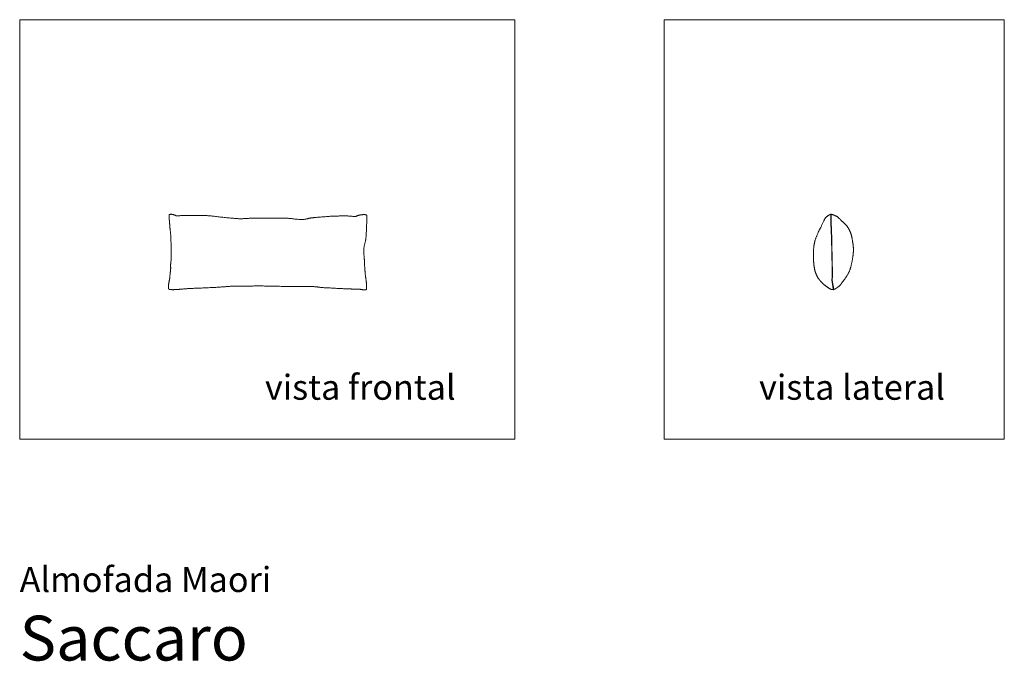
# Model space of a CAD drawing. Units: centimetres. Extents: x 0 to 330, y 0 to 379.
# Drawn here: x 0 to 330, y 0 to 215 of the extents above; entities that cross this region are included whole.
import ezdxf
from ezdxf.enums import TextEntityAlignment as Align

# ---------------------------------------------------------------- set-up
doc = ezdxf.new("R2010")
doc.units = ezdxf.units.CM
doc.layers.get('0').update_dxf_attribs({"lineweight": 0})
doc.styles.add('Saccaro', font='arial.ttf', dxfattribs={"height": 5})
doc.styles.get("Standard").update_dxf_attribs({"font": 'arial.ttf'})

# ---------------------------------------------------------------- blocks, each defined once
blk = doc.blocks.new('SaccaroAlmofadaMaoriVF')
blk.add_lwpolyline([(50.14, 149.63), (50.11, 149.54), (50.09, 149.46), (50.07, 149.38), (50.06, 149.3), (50.06, 149.22), (50.05, 149.15), (50.05, 149.06), (50.05, 148.98), (50.06, 148.89), (50.06, 148.79), (50.06, 148.7), (50.07, 148.6), (50.08, 148.5), (50.08, 148.4), (50.09, 148.31), (50.1, 148.22), (50.11, 148.13), (50.12, 148.05), (50.13, 147.97), (50.14, 147.89), (50.15, 147.81), (50.17, 147.72), (50.18, 147.63), (50.19, 147.52), (50.2, 147.4), (50.21, 147.28), (50.22, 147.14), (50.23, 147.01), (50.24, 146.87), (50.25, 146.73), (50.26, 146.6), (50.26, 146.49), (50.27, 146.38), (50.27, 146.28), (50.27, 146.18), (50.28, 146.09), (50.28, 146), (50.29, 145.9), (50.29, 145.8), (50.3, 145.68), (50.31, 145.56), (50.32, 145.42), (50.34, 145.26), (50.36, 145.1), (50.38, 144.93), (50.4, 144.74), (50.42, 144.55), (50.45, 144.35), (50.47, 144.15), (50.5, 143.93), (50.53, 143.71), (50.55, 143.49), (50.58, 143.26), (50.6, 143.03), (50.62, 142.8), (50.64, 142.57), (50.65, 142.33), (50.66, 142.09), (50.67, 141.83), (50.68, 141.56), (50.69, 141.26), (50.69, 140.94), (50.7, 140.58), (50.72, 140.18), (50.73, 139.74), (50.75, 139.26), (50.77, 138.75), (50.78, 138.23), (50.8, 137.7), (50.81, 137.18), (50.82, 136.66), (50.81, 136.17), (50.81, 135.71), (50.79, 135.29), (50.77, 134.89), (50.74, 134.53), (50.72, 134.21), (50.69, 133.92), (50.67, 133.66), (50.64, 133.44), (50.63, 133.26), (50.61, 133.11), (50.6, 132.98), (50.59, 132.87), (50.59, 132.78), (50.59, 132.7), (50.59, 132.62), (50.59, 132.54), (50.59, 132.45), (50.59, 132.36), (50.59, 132.27), (50.6, 132.17), (50.6, 132.08), (50.6, 131.99), (50.61, 131.9), (50.61, 131.81), (50.61, 131.73), (50.61, 131.66), (50.61, 131.59), (50.61, 131.52), (50.6, 131.44), (50.6, 131.37), (50.59, 131.3), (50.59, 131.22), (50.58, 131.13), (50.57, 131.03), (50.55, 130.93), (50.54, 130.82), (50.52, 130.71), (50.51, 130.58), (50.49, 130.45), (50.48, 130.31), (50.46, 130.16), (50.44, 130.01), (50.43, 129.85), (50.41, 129.7), (50.39, 129.54), (50.38, 129.4), (50.37, 129.26), (50.36, 129.14), (50.35, 129.03), (50.34, 128.93), (50.34, 128.85), (50.33, 128.77), (50.33, 128.71), (50.32, 128.65), (50.32, 128.59), (50.32, 128.54), (50.31, 128.49), (50.31, 128.43), (50.3, 128.38), (50.29, 128.32), (50.28, 128.26), (50.27, 128.19), (50.25, 128.1), (50.24, 128.01), (50.21, 127.91), (50.19, 127.79), (50.17, 127.67), (50.14, 127.55), (50.11, 127.43), (50.09, 127.31), (50.07, 127.2), (50.05, 127.09), (50.03, 127.01), (50.01, 126.93), (50, 126.86), (49.99, 126.79), (49.98, 126.73), (49.97, 126.66), (49.96, 126.6), (49.95, 126.53), (49.94, 126.45), (49.93, 126.37), (49.92, 126.28), (49.91, 126.19), (49.89, 126.09), (49.88, 125.99), (49.87, 125.89), (49.86, 125.79), (49.86, 125.69), (49.85, 125.59), (49.85, 125.49), (49.85, 125.4), (49.85, 125.31), (49.85, 125.23), (49.85, 125.15), (49.86, 125.08), (49.86, 125.01), (49.87, 124.96), (49.88, 124.91), (49.89, 124.86), (49.9, 124.82), (49.91, 124.79), (49.92, 124.76), (49.94, 124.73), (49.95, 124.71), (49.97, 124.68), (49.99, 124.66), (50, 124.64), (50.02, 124.63), (50.05, 124.61), (50.07, 124.6), (50.09, 124.58), (50.12, 124.57), (50.14, 124.56), (50.17, 124.55), (50.21, 124.55), (50.24, 124.54), (50.28, 124.53), (50.33, 124.53), (50.38, 124.52), (50.44, 124.52), (50.51, 124.51), (50.58, 124.5), (50.66, 124.5), (50.74, 124.5), (50.82, 124.49), (50.91, 124.49), (51, 124.49), (51.09, 124.48), (51.18, 124.48), (51.27, 124.48), (51.37, 124.48), (51.48, 124.48), (51.58, 124.48), (51.7, 124.49), (51.81, 124.49), (51.94, 124.49), (52.07, 124.5), (52.2, 124.51), (52.34, 124.51), (52.48, 124.52), (52.63, 124.53), (52.78, 124.54), (52.93, 124.55), (53.08, 124.57), (53.24, 124.58), (53.4, 124.59), (53.56, 124.61), (53.73, 124.62), (53.9, 124.64), (54.08, 124.65), (54.27, 124.67), (54.47, 124.69), (54.67, 124.7), (54.88, 124.72), (55.1, 124.74), (55.33, 124.75), (55.55, 124.77), (55.79, 124.79), (56.02, 124.8), (56.26, 124.82), (56.51, 124.83), (56.76, 124.85), (57.02, 124.86), (57.29, 124.87), (57.57, 124.89), (57.87, 124.9), (58.19, 124.92), (58.53, 124.93), (58.88, 124.95), (59.26, 124.96), (59.65, 124.98), (60.06, 125), (60.49, 125.01), (60.93, 125.03), (61.39, 125.05), (61.86, 125.07), (62.34, 125.09), (62.83, 125.11), (63.32, 125.14), (63.81, 125.16), (64.3, 125.18), (64.77, 125.21), (65.24, 125.23), (65.69, 125.26), (66.12, 125.28), (66.54, 125.31), (66.93, 125.33), (67.3, 125.35), (67.65, 125.38), (67.97, 125.4), (68.26, 125.42), (68.52, 125.44), (68.76, 125.46), (68.98, 125.47), (69.17, 125.49), (69.36, 125.5), (69.53, 125.52), (69.69, 125.53), (69.85, 125.55), (70.01, 125.56), (70.17, 125.58), (70.34, 125.59), (70.53, 125.6), (70.75, 125.62), (70.99, 125.63), (71.26, 125.63), (71.57, 125.64), (71.92, 125.64), (72.32, 125.64), (72.74, 125.64), (73.2, 125.64), (73.68, 125.63), (74.17, 125.63), (74.68, 125.63), (75.2, 125.63), (75.72, 125.64), (76.23, 125.65), (76.74, 125.66), (77.22, 125.67), (77.68, 125.68), (78.1, 125.69), (78.48, 125.71), (78.82, 125.72), (79.1, 125.72), (79.34, 125.73), (79.56, 125.73), (79.76, 125.74), (79.97, 125.74), (80.21, 125.74), (80.47, 125.73), (80.79, 125.73), (81.17, 125.72), (81.61, 125.71), (82.09, 125.7), (82.61, 125.69), (83.16, 125.68), (83.73, 125.67), (84.31, 125.65), (84.89, 125.64), (85.46, 125.63), (86.02, 125.62), (86.56, 125.61), (87.1, 125.6), (87.61, 125.59), (88.11, 125.58), (88.59, 125.57), (89.04, 125.57), (89.48, 125.56), (89.89, 125.56), (90.29, 125.56), (90.67, 125.56), (91.04, 125.56), (91.4, 125.56), (91.75, 125.55), (92.1, 125.55), (92.45, 125.55), (92.79, 125.54), (93.13, 125.54), (93.46, 125.53), (93.78, 125.52), (94.08, 125.52), (94.37, 125.51), (94.63, 125.5), (94.88, 125.5), (95.11, 125.49), (95.33, 125.49), (95.54, 125.49), (95.75, 125.49), (95.97, 125.49), (96.19, 125.49), (96.43, 125.49), (96.69, 125.49), (96.96, 125.49), (97.25, 125.5), (97.53, 125.5), (97.82, 125.5), (98.1, 125.5), (98.37, 125.49), (98.63, 125.49), (98.86, 125.48), (99.08, 125.46), (99.28, 125.44), (99.47, 125.42), (99.64, 125.4), (99.81, 125.38), (99.97, 125.35), (100.13, 125.33), (100.29, 125.31), (100.45, 125.29), (100.62, 125.27), (100.8, 125.25), (101, 125.23), (101.23, 125.21), (101.48, 125.19), (101.76, 125.17), (102.09, 125.15), (102.44, 125.13), (102.83, 125.11), (103.23, 125.08), (103.66, 125.06), (104.09, 125.04), (104.53, 125.01), (104.98, 124.99), (105.41, 124.97), (105.85, 124.95), (106.27, 124.92), (106.69, 124.9), (107.09, 124.88), (107.48, 124.86), (107.85, 124.84), (108.2, 124.83), (108.54, 124.81), (108.85, 124.8), (109.15, 124.78), (109.43, 124.77), (109.7, 124.76), (109.95, 124.75), (110.2, 124.74), (110.43, 124.73), (110.65, 124.72), (110.87, 124.71), (111.07, 124.71), (111.26, 124.7), (111.44, 124.7), (111.6, 124.69), (111.74, 124.68), (111.87, 124.68), (111.97, 124.67), (112.06, 124.67), (112.14, 124.66), (112.2, 124.65), (112.26, 124.64), (112.31, 124.64), (112.36, 124.63), (112.41, 124.63), (112.45, 124.62), (112.51, 124.62), (112.56, 124.62), (112.62, 124.62), (112.68, 124.62), (112.75, 124.62), (112.82, 124.62), (112.9, 124.62), (112.98, 124.62), (113.06, 124.63), (113.15, 124.63), (113.24, 124.64), (113.33, 124.64), (113.41, 124.64), (113.49, 124.65), (113.56, 124.65), (113.62, 124.65), (113.68, 124.65), (113.73, 124.65), (113.78, 124.65), (113.83, 124.64), (113.88, 124.64), (113.93, 124.63), (113.98, 124.62), (114.04, 124.61), (114.1, 124.6), (114.17, 124.59), (114.24, 124.58), (114.31, 124.56), (114.38, 124.55), (114.45, 124.54), (114.51, 124.53), (114.58, 124.52), (114.64, 124.51), (114.7, 124.5), (114.76, 124.49), (114.82, 124.49), (114.89, 124.48), (114.95, 124.47), (115.02, 124.47), (115.1, 124.46), (115.18, 124.46), (115.26, 124.45), (115.35, 124.45), (115.43, 124.44), (115.51, 124.44), (115.58, 124.44), (115.65, 124.43), (115.71, 124.43), (115.77, 124.43), (115.81, 124.43), (115.86, 124.44), (115.89, 124.44), (115.93, 124.44), (115.96, 124.45), (115.99, 124.46), (116.02, 124.47), (116.04, 124.48), (116.07, 124.49), (116.09, 124.51), (116.11, 124.52), (116.13, 124.54), (116.15, 124.57), (116.17, 124.59), (116.18, 124.62), (116.2, 124.65), (116.21, 124.69), (116.22, 124.73), (116.23, 124.77), (116.24, 124.83), (116.25, 124.89), (116.26, 124.96), (116.27, 125.03), (116.27, 125.12), (116.28, 125.21), (116.28, 125.31), (116.28, 125.42), (116.28, 125.54), (116.27, 125.67), (116.27, 125.81), (116.26, 125.95), (116.25, 126.1), (116.24, 126.25), (116.23, 126.41), (116.21, 126.56), (116.2, 126.71), (116.19, 126.86), (116.17, 127), (116.16, 127.13), (116.15, 127.25), (116.13, 127.37), (116.12, 127.48), (116.11, 127.6), (116.09, 127.71), (116.07, 127.83), (116.06, 127.96), (116.04, 128.09), (116.01, 128.23), (115.99, 128.37), (115.97, 128.52), (115.95, 128.68), (115.92, 128.84), (115.9, 129.01), (115.88, 129.17), (115.86, 129.34), (115.84, 129.51), (115.83, 129.68), (115.81, 129.85), (115.8, 130.02), (115.79, 130.18), (115.77, 130.34), (115.76, 130.49), (115.75, 130.64), (115.73, 130.78), (115.72, 130.93), (115.7, 131.08), (115.69, 131.24), (115.67, 131.41), (115.66, 131.61), (115.65, 131.83), (115.63, 132.08), (115.62, 132.34), (115.61, 132.62), (115.59, 132.91), (115.58, 133.2), (115.57, 133.48), (115.56, 133.75), (115.55, 133.99), (115.53, 134.21), (115.52, 134.4), (115.51, 134.58), (115.5, 134.74), (115.49, 134.91), (115.47, 135.07), (115.46, 135.24), (115.44, 135.43), (115.42, 135.64), (115.4, 135.86), (115.38, 136.09), (115.35, 136.33), (115.34, 136.58), (115.32, 136.82), (115.31, 137.06), (115.3, 137.29), (115.3, 137.51), (115.3, 137.71), (115.31, 137.91), (115.33, 138.11), (115.35, 138.3), (115.38, 138.5), (115.41, 138.7), (115.45, 138.92), (115.5, 139.14), (115.55, 139.38), (115.61, 139.61), (115.66, 139.85), (115.72, 140.08), (115.77, 140.3), (115.82, 140.5), (115.86, 140.68), (115.89, 140.83), (115.92, 140.96), (115.95, 141.08), (115.96, 141.19), (115.98, 141.3), (116, 141.41), (116.01, 141.53), (116.02, 141.67), (116.04, 141.82), (116.06, 142), (116.07, 142.2), (116.09, 142.41), (116.11, 142.64), (116.12, 142.88), (116.14, 143.13), (116.16, 143.39), (116.17, 143.66), (116.18, 143.94), (116.19, 144.21), (116.2, 144.49), (116.21, 144.76), (116.22, 145.03), (116.23, 145.28), (116.24, 145.53), (116.25, 145.75), (116.27, 145.97), (116.28, 146.17), (116.29, 146.36), (116.3, 146.54), (116.31, 146.7), (116.32, 146.86), (116.33, 147.01), (116.34, 147.15), (116.35, 147.29), (116.36, 147.42), (116.37, 147.55), (116.37, 147.68), (116.38, 147.81), (116.38, 147.94), (116.38, 148.08), (116.38, 148.21), (116.38, 148.35), (116.38, 148.49), (116.38, 148.63), (116.37, 148.76), (116.37, 148.88), (116.36, 148.99), (116.35, 149.09), (116.35, 149.18), (116.34, 149.25), (116.32, 149.31), (116.31, 149.35), (116.3, 149.39), (116.28, 149.42), (116.27, 149.45), (116.25, 149.47), (116.23, 149.49), (116.2, 149.51), (116.18, 149.52), (116.15, 149.54), (116.11, 149.55), (116.07, 149.56), (116.02, 149.57), (115.96, 149.58), (115.9, 149.59), (115.83, 149.6), (115.76, 149.6), (115.68, 149.61), (115.6, 149.61), (115.52, 149.61), (115.45, 149.62), (115.37, 149.62), (115.3, 149.62), (115.24, 149.62), (115.17, 149.62), (115.11, 149.62), (115.04, 149.61), (114.97, 149.61), (114.89, 149.6), (114.81, 149.6), (114.72, 149.59), (114.62, 149.58), (114.52, 149.57), (114.41, 149.55), (114.3, 149.54), (114.19, 149.52), (114.07, 149.5), (113.96, 149.48), (113.85, 149.45), (113.74, 149.42), (113.63, 149.39), (113.52, 149.36), (113.42, 149.33), (113.33, 149.3), (113.23, 149.26), (113.15, 149.23), (113.07, 149.2), (112.99, 149.17), (112.93, 149.14), (112.86, 149.11), (112.8, 149.09), (112.74, 149.06), (112.69, 149.04), (112.64, 149.02), (112.59, 149), (112.54, 148.99), (112.49, 148.98), (112.44, 148.97), (112.38, 148.96), (112.32, 148.96), (112.25, 148.96), (112.17, 148.97), (112.08, 148.98), (111.98, 148.99), (111.86, 149), (111.74, 149.02), (111.61, 149.04), (111.47, 149.05), (111.32, 149.07), (111.16, 149.09), (110.99, 149.11), (110.81, 149.12), (110.62, 149.14), (110.43, 149.15), (110.23, 149.16), (110.03, 149.17), (109.83, 149.18), (109.62, 149.18), (109.42, 149.19), (109.21, 149.19), (109, 149.19), (108.78, 149.19), (108.56, 149.19), (108.34, 149.19), (108.1, 149.18), (107.86, 149.18), (107.6, 149.17), (107.34, 149.17), (107.07, 149.17), (106.8, 149.16), (106.53, 149.15), (106.26, 149.15), (105.99, 149.14), (105.73, 149.13), (105.48, 149.12), (105.22, 149.12), (104.96, 149.1), (104.68, 149.09), (104.38, 149.07), (104.05, 149.05), (103.69, 149.03), (103.28, 149), (102.82, 148.96), (102.33, 148.92), (101.81, 148.88), (101.29, 148.84), (100.77, 148.79), (100.28, 148.75), (99.83, 148.72), (99.44, 148.68), (99.11, 148.66), (98.84, 148.64), (98.62, 148.62), (98.45, 148.6), (98.31, 148.59), (98.2, 148.58), (98.11, 148.58), (98.03, 148.57), (97.94, 148.56), (97.86, 148.55), (97.77, 148.54), (97.68, 148.52), (97.59, 148.51), (97.49, 148.49), (97.38, 148.47), (97.27, 148.45), (97.14, 148.43), (97.01, 148.4), (96.87, 148.37), (96.72, 148.34), (96.57, 148.3), (96.42, 148.26), (96.26, 148.22), (96.09, 148.18), (95.93, 148.14), (95.76, 148.1), (95.57, 148.06), (95.37, 148.02), (95.15, 147.99), (94.89, 147.97), (94.61, 147.96), (94.28, 147.97), (93.91, 147.98), (93.51, 148.01), (93.09, 148.05), (92.67, 148.1), (92.25, 148.14), (91.84, 148.19), (91.47, 148.24), (91.14, 148.28), (90.86, 148.31), (90.62, 148.34), (90.41, 148.36), (90.22, 148.37), (90.03, 148.38), (89.84, 148.39), (89.63, 148.4), (89.38, 148.4), (89.1, 148.41), (88.79, 148.41), (88.45, 148.41), (88.1, 148.42), (87.76, 148.42), (87.43, 148.42), (87.12, 148.43), (86.86, 148.43), (86.63, 148.43), (86.44, 148.43), (86.28, 148.43), (86.13, 148.43), (85.97, 148.43), (85.8, 148.43), (85.6, 148.43), (85.37, 148.43), (85.09, 148.43), (84.75, 148.43), (84.38, 148.43), (83.95, 148.43), (83.49, 148.42), (83, 148.42), (82.47, 148.42), (81.91, 148.42), (81.32, 148.41), (80.72, 148.41), (80.11, 148.41), (79.52, 148.4), (78.95, 148.4), (78.42, 148.4), (77.93, 148.39), (77.51, 148.39), (77.16, 148.38), (76.87, 148.38), (76.64, 148.37), (76.44, 148.37), (76.28, 148.36), (76.13, 148.35), (75.98, 148.34), (75.83, 148.33), (75.66, 148.32), (75.47, 148.3), (75.27, 148.29), (75.05, 148.27), (74.83, 148.26), (74.6, 148.25), (74.36, 148.24), (74.13, 148.24), (73.88, 148.24), (73.64, 148.25), (73.39, 148.26), (73.14, 148.27), (72.87, 148.29), (72.6, 148.31), (72.31, 148.33), (72.01, 148.35), (71.68, 148.38), (71.34, 148.4), (70.99, 148.43), (70.62, 148.46), (70.23, 148.5), (69.84, 148.53), (69.43, 148.57), (69.01, 148.62), (68.58, 148.67), (68.14, 148.72), (67.7, 148.77), (67.26, 148.82), (66.83, 148.88), (66.4, 148.93), (65.99, 148.98), (65.59, 149.03), (65.22, 149.07), (64.86, 149.11), (64.52, 149.14), (64.19, 149.17), (63.88, 149.2), (63.59, 149.22), (63.31, 149.24), (63.04, 149.26), (62.78, 149.28), (62.53, 149.29), (62.28, 149.31), (62.03, 149.32), (61.78, 149.33), (61.53, 149.33), (61.26, 149.34), (60.98, 149.34), (60.69, 149.34), (60.39, 149.34), (60.07, 149.34), (59.76, 149.33), (59.45, 149.33), (59.14, 149.33), (58.85, 149.33), (58.57, 149.33), (58.31, 149.33), (58.06, 149.33), (57.82, 149.34), (57.58, 149.34), (57.34, 149.34), (57.08, 149.35), (56.81, 149.35), (56.52, 149.35), (56.21, 149.34), (55.88, 149.34), (55.53, 149.33), (55.18, 149.33), (54.84, 149.32), (54.51, 149.31), (54.2, 149.29), (53.93, 149.28), (53.68, 149.27), (53.48, 149.25), (53.3, 149.24), (53.15, 149.23), (53.03, 149.22), (52.92, 149.21), (52.83, 149.2), (52.75, 149.2), (52.67, 149.2), (52.61, 149.2), (52.55, 149.21), (52.49, 149.22), (52.44, 149.23), (52.4, 149.25), (52.35, 149.27), (52.31, 149.29), (52.27, 149.31), (52.22, 149.34), (52.18, 149.36), (52.13, 149.39), (52.07, 149.42), (52.01, 149.45), (51.94, 149.48), (51.86, 149.51), (51.77, 149.54), (51.67, 149.57), (51.56, 149.6), (51.44, 149.62), (51.32, 149.65), (51.2, 149.67), (51.07, 149.69), (50.95, 149.71), (50.83, 149.72), (50.71, 149.73), (50.6, 149.73), (50.49, 149.72), (50.39, 149.71), (50.3, 149.69), (50.21, 149.67), (50.14, 149.63)])
blk = doc.blocks.new('SaccaroAlmofadaMaoriVLE')
for points in [[(271.93, 149.61), (271.91, 149.66), (271.89, 149.69), (271.87, 149.71), (271.85, 149.72), (271.83, 149.73), (271.81, 149.73), (271.79, 149.73), (271.77, 149.73), (271.75, 149.72), (271.73, 149.71), (271.71, 149.71), (271.69, 149.7), (271.66, 149.69), (271.64, 149.68), (271.62, 149.67), (271.6, 149.66), (271.58, 149.65), (271.55, 149.63), (271.53, 149.62), (271.51, 149.6), (271.48, 149.59), (271.46, 149.57), (271.43, 149.56), (271.41, 149.54), (271.38, 149.53), (271.35, 149.51), (271.32, 149.5), (271.28, 149.48), (271.24, 149.45), (271.2, 149.43), (271.14, 149.39), (271.07, 149.35), (271, 149.3), (270.91, 149.24), (270.82, 149.18), (270.73, 149.11), (270.64, 149.04), (270.55, 148.98), (270.46, 148.91), (270.38, 148.85), (270.32, 148.8), (270.26, 148.75), (270.21, 148.71), (270.17, 148.66), (270.13, 148.61), (270.09, 148.56), (270.05, 148.51), (270.01, 148.45), (269.96, 148.37), (269.91, 148.29), (269.85, 148.2), (269.79, 148.09), (269.72, 147.97), (269.65, 147.83), (269.57, 147.67), (269.49, 147.5), (269.4, 147.31), (269.3, 147.1), (269.2, 146.89), (269.1, 146.66), (268.99, 146.43), (268.89, 146.2), (268.78, 145.98), (268.68, 145.76), (268.58, 145.55), (268.48, 145.36), (268.39, 145.17), (268.3, 145), (268.21, 144.83), (268.13, 144.68), (268.05, 144.53), (267.98, 144.39), (267.91, 144.26), (267.85, 144.13), (267.78, 144.01), (267.72, 143.88), (267.66, 143.74), (267.6, 143.6), (267.53, 143.44), (267.45, 143.27), (267.37, 143.08), (267.29, 142.88), (267.2, 142.67), (267.12, 142.45), (267.03, 142.24), (266.95, 142.03), (266.87, 141.83), (266.8, 141.65), (266.74, 141.49), (266.69, 141.35), (266.65, 141.22), (266.61, 141.11), (266.58, 141), (266.55, 140.9), (266.53, 140.81), (266.5, 140.72), (266.48, 140.62), (266.46, 140.53), (266.43, 140.43), (266.41, 140.33), (266.39, 140.24), (266.37, 140.14), (266.35, 140.04), (266.33, 139.94), (266.31, 139.85), (266.29, 139.75), (266.27, 139.66), (266.26, 139.56), (266.24, 139.46), (266.22, 139.36), (266.21, 139.26), (266.19, 139.16), (266.18, 139.05), (266.17, 138.94), (266.15, 138.83), (266.14, 138.71), (266.13, 138.59), (266.12, 138.46), (266.11, 138.33), (266.09, 138.19), (266.08, 138.04), (266.07, 137.88), (266.06, 137.72), (266.05, 137.56), (266.04, 137.4), (266.03, 137.24), (266.02, 137.09), (266.02, 136.94), (266.01, 136.81), (266.01, 136.68), (266.01, 136.56), (266, 136.45), (266, 136.34), (266, 136.24), (266, 136.15), (266, 136.05), (266, 135.96), (266, 135.87), (266, 135.78), (266, 135.69), (266.01, 135.59), (266.01, 135.48), (266.01, 135.35), (266.02, 135.22), (266.02, 135.07), (266.03, 134.91), (266.04, 134.73), (266.05, 134.56), (266.06, 134.38), (266.07, 134.2), (266.08, 134.02), (266.09, 133.85), (266.1, 133.7), (266.12, 133.55), (266.13, 133.41), (266.14, 133.28), (266.15, 133.15), (266.16, 133.04), (266.17, 132.92), (266.19, 132.81), (266.2, 132.7), (266.21, 132.6), (266.22, 132.5), (266.24, 132.4), (266.25, 132.3), (266.26, 132.21), (266.28, 132.12), (266.29, 132.03), (266.3, 131.95), (266.32, 131.86), (266.33, 131.78), (266.35, 131.7), (266.36, 131.62), (266.38, 131.54), (266.4, 131.46), (266.42, 131.37), (266.44, 131.28), (266.46, 131.18), (266.48, 131.09), (266.5, 130.99), (266.52, 130.89), (266.55, 130.8), (266.57, 130.7), (266.6, 130.61), (266.62, 130.53), (266.65, 130.44), (266.67, 130.36), (266.7, 130.28), (266.73, 130.2), (266.76, 130.12), (266.79, 130.04), (266.83, 129.96), (266.86, 129.87), (266.9, 129.78), (266.94, 129.68), (266.98, 129.59), (267.02, 129.49), (267.06, 129.4), (267.1, 129.3), (267.15, 129.21), (267.19, 129.12), (267.23, 129.03), (267.28, 128.94), (267.32, 128.86), (267.37, 128.77), (267.41, 128.69), (267.45, 128.61), (267.5, 128.53), (267.54, 128.46), (267.59, 128.38), (267.64, 128.31), (267.68, 128.24), (267.73, 128.18), (267.77, 128.11), (267.81, 128.06), (267.86, 128), (267.9, 127.95), (267.94, 127.9), (267.98, 127.85), (268.02, 127.8), (268.06, 127.76), (268.1, 127.71), (268.14, 127.67), (268.18, 127.62), (268.22, 127.57), (268.26, 127.52), (268.31, 127.47), (268.35, 127.41), (268.4, 127.36), (268.45, 127.3), (268.5, 127.24), (268.56, 127.17), (268.62, 127.11), (268.68, 127.04), (268.74, 126.97), (268.8, 126.9), (268.86, 126.83), (268.93, 126.76), (269, 126.69), (269.06, 126.62), (269.13, 126.56), (269.2, 126.49), (269.26, 126.43), (269.33, 126.37), (269.4, 126.31), (269.47, 126.25), (269.54, 126.19), (269.61, 126.13), (269.68, 126.07), (269.76, 126.01), (269.83, 125.95), (269.91, 125.89), (270, 125.83), (270.09, 125.77), (270.18, 125.7), (270.28, 125.63), (270.38, 125.56), (270.49, 125.48), (270.6, 125.41), (270.72, 125.32), (270.84, 125.24), (270.96, 125.16), (271.08, 125.08), (271.2, 125), (271.31, 124.92), (271.43, 124.85), (271.54, 124.78), (271.64, 124.72), (271.75, 124.66), (271.84, 124.61), (271.94, 124.57), (272.03, 124.53), (272.11, 124.51), (272.2, 124.49), (272.27, 124.49), (272.34, 124.49), (272.4, 124.51), (272.45, 124.53), (272.5, 124.55), (272.54, 124.59), (272.57, 124.63), (272.59, 124.67), (272.61, 124.73), (272.61, 124.78), (272.62, 124.85), (272.62, 124.92), (272.61, 124.99), (272.61, 125.07), (272.6, 125.15), (272.59, 125.24), (272.58, 125.33), (272.57, 125.42), (272.56, 125.51), (272.54, 125.61), (272.53, 125.71), (272.52, 125.81), (272.5, 125.9), (272.49, 126), (272.47, 126.11), (272.45, 126.21), (272.44, 126.31), (272.42, 126.42), (272.4, 126.53), (272.38, 126.65), (272.36, 126.77), (272.33, 126.9), (272.31, 127.02), (272.29, 127.15), (272.27, 127.28), (272.26, 127.41), (272.24, 127.53), (272.23, 127.65), (272.23, 127.77), (272.23, 127.89), (272.24, 128.02), (272.25, 128.15), (272.26, 128.29), (272.27, 128.45), (272.28, 128.63), (272.3, 128.84), (272.31, 129.07), (272.32, 129.32), (272.33, 129.6), (272.34, 129.89), (272.35, 130.18), (272.36, 130.48), (272.36, 130.78), (272.36, 131.07), (272.35, 131.35), (272.35, 131.62), (272.34, 131.89), (272.33, 132.17), (272.32, 132.47), (272.31, 132.79), (272.29, 133.14), (272.28, 133.52), (272.26, 133.95), (272.25, 134.41), (272.23, 134.91), (272.22, 135.44), (272.2, 135.99), (272.19, 136.56), (272.18, 137.15), (272.16, 137.74), (272.15, 138.34), (272.14, 138.93), (272.12, 139.52), (272.11, 140.09), (272.1, 140.63), (272.08, 141.15), (272.07, 141.64), (272.06, 142.08), (272.05, 142.48), (272.04, 142.83), (272.02, 143.15), (272.01, 143.45), (272, 143.71), (271.99, 143.96), (271.98, 144.2), (271.97, 144.44), (271.96, 144.68), (271.95, 144.91), (271.94, 145.14), (271.93, 145.37), (271.92, 145.59), (271.91, 145.8), (271.9, 146), (271.9, 146.19), (271.89, 146.36), (271.89, 146.52), (271.88, 146.67), (271.88, 146.8), (271.88, 146.93), (271.88, 147.05), (271.88, 147.17), (271.88, 147.28), (271.88, 147.39), (271.88, 147.51), (271.88, 147.62), (271.88, 147.75), (271.88, 147.88), (271.88, 148.02), (271.88, 148.18), (271.88, 148.36), (271.89, 148.55), (271.89, 148.75), (271.9, 148.95), (271.9, 149.14), (271.91, 149.31), (271.92, 149.46), (271.92, 149.56), (271.93, 149.61)], [(271.93, 149.61), (271.94, 149.65), (271.96, 149.68), (271.98, 149.7), (272.01, 149.71), (272.05, 149.72), (272.1, 149.72), (272.15, 149.71), (272.21, 149.69), (272.29, 149.67), (272.37, 149.65), (272.45, 149.62), (272.54, 149.59), (272.62, 149.56), (272.71, 149.53), (272.78, 149.5), (272.85, 149.48), (272.9, 149.46), (272.94, 149.45), (272.98, 149.43), (273, 149.42), (273.03, 149.41), (273.04, 149.41), (273.06, 149.4), (273.08, 149.39), (273.09, 149.38), (273.11, 149.36), (273.14, 149.35), (273.16, 149.34), (273.18, 149.32), (273.21, 149.31), (273.23, 149.3), (273.25, 149.29), (273.28, 149.27), (273.31, 149.27), (273.33, 149.26), (273.36, 149.25), (273.39, 149.24), (273.42, 149.23), (273.46, 149.22), (273.5, 149.2), (273.54, 149.19), (273.58, 149.17), (273.63, 149.15), (273.69, 149.12), (273.75, 149.09), (273.81, 149.05), (273.88, 149), (273.96, 148.95), (274.04, 148.88), (274.13, 148.81), (274.22, 148.74), (274.32, 148.66), (274.41, 148.58), (274.5, 148.5), (274.58, 148.42), (274.66, 148.35), (274.72, 148.29), (274.78, 148.23), (274.84, 148.18), (274.88, 148.13), (274.93, 148.09), (274.97, 148.05), (275, 148.01), (275.03, 147.98), (275.06, 147.94), (275.09, 147.9), (275.13, 147.87), (275.17, 147.83), (275.21, 147.78), (275.26, 147.73), (275.32, 147.67), (275.39, 147.61), (275.47, 147.53), (275.56, 147.45), (275.66, 147.36), (275.77, 147.27), (275.88, 147.17), (276, 147.06), (276.12, 146.96), (276.23, 146.85), (276.35, 146.75), (276.46, 146.64), (276.56, 146.54), (276.67, 146.44), (276.77, 146.34), (276.86, 146.24), (276.95, 146.14), (277.04, 146.04), (277.13, 145.94), (277.2, 145.84), (277.28, 145.75), (277.35, 145.65), (277.42, 145.55), (277.49, 145.46), (277.55, 145.36), (277.62, 145.26), (277.68, 145.16), (277.74, 145.06), (277.8, 144.95), (277.86, 144.85), (277.92, 144.74), (277.97, 144.64), (278.03, 144.53), (278.08, 144.43), (278.13, 144.32), (278.18, 144.22), (278.23, 144.12), (278.28, 144.01), (278.32, 143.91), (278.36, 143.81), (278.41, 143.7), (278.45, 143.6), (278.49, 143.49), (278.53, 143.39), (278.56, 143.28), (278.6, 143.18), (278.63, 143.08), (278.66, 142.99), (278.69, 142.9), (278.72, 142.81), (278.74, 142.74), (278.76, 142.66), (278.78, 142.59), (278.8, 142.52), (278.82, 142.44), (278.84, 142.36), (278.86, 142.26), (278.88, 142.14), (278.9, 142.01), (278.93, 141.87), (278.96, 141.72), (278.99, 141.56), (279.02, 141.4), (279.05, 141.24), (279.08, 141.08), (279.11, 140.93), (279.13, 140.8), (279.15, 140.67), (279.17, 140.56), (279.19, 140.45), (279.21, 140.34), (279.22, 140.24), (279.24, 140.14), (279.25, 140.03), (279.27, 139.93), (279.28, 139.81), (279.3, 139.7), (279.31, 139.58), (279.32, 139.47), (279.34, 139.34), (279.35, 139.22), (279.36, 139.09), (279.38, 138.96), (279.39, 138.83), (279.4, 138.7), (279.41, 138.57), (279.42, 138.44), (279.42, 138.32), (279.43, 138.21), (279.44, 138.1), (279.44, 138), (279.44, 137.9), (279.44, 137.81), (279.44, 137.72), (279.44, 137.63), (279.44, 137.53), (279.44, 137.43), (279.43, 137.32), (279.42, 137.2), (279.41, 137.08), (279.4, 136.94), (279.39, 136.81), (279.38, 136.67), (279.36, 136.53), (279.35, 136.4), (279.34, 136.27), (279.32, 136.15), (279.31, 136.03), (279.29, 135.91), (279.28, 135.79), (279.26, 135.67), (279.24, 135.54), (279.21, 135.39), (279.19, 135.23), (279.16, 135.05), (279.12, 134.85), (279.09, 134.64), (279.05, 134.42), (279, 134.19), (278.96, 133.96), (278.92, 133.73), (278.87, 133.5), (278.82, 133.27), (278.78, 133.06), (278.73, 132.84), (278.68, 132.64), (278.63, 132.44), (278.58, 132.25), (278.53, 132.07), (278.49, 131.9), (278.44, 131.73), (278.39, 131.57), (278.34, 131.42), (278.29, 131.27), (278.24, 131.13), (278.19, 130.98), (278.13, 130.84), (278.07, 130.7), (278.01, 130.55), (277.95, 130.41), (277.88, 130.26), (277.8, 130.1), (277.72, 129.95), (277.64, 129.79), (277.55, 129.62), (277.45, 129.45), (277.35, 129.28), (277.24, 129.11), (277.13, 128.93), (277.02, 128.76), (276.91, 128.59), (276.8, 128.44), (276.69, 128.29), (276.6, 128.15), (276.51, 128.03), (276.43, 127.92), (276.36, 127.82), (276.29, 127.74), (276.22, 127.66), (276.16, 127.58), (276.11, 127.51), (276.05, 127.44), (276, 127.38), (275.95, 127.31), (275.9, 127.24), (275.85, 127.18), (275.8, 127.11), (275.75, 127.05), (275.71, 126.98), (275.67, 126.92), (275.63, 126.86), (275.59, 126.8), (275.55, 126.74), (275.51, 126.68), (275.47, 126.62), (275.43, 126.56), (275.38, 126.5), (275.34, 126.44), (275.29, 126.37), (275.24, 126.31), (275.19, 126.24), (275.14, 126.17), (275.09, 126.11), (275.03, 126.04), (274.98, 125.98), (274.94, 125.93), (274.89, 125.88), (274.85, 125.83), (274.8, 125.79), (274.76, 125.75), (274.72, 125.72), (274.68, 125.68), (274.65, 125.65), (274.61, 125.62), (274.57, 125.59), (274.53, 125.56), (274.49, 125.53), (274.45, 125.5), (274.4, 125.47), (274.35, 125.43), (274.3, 125.4), (274.25, 125.36), (274.19, 125.32), (274.13, 125.27), (274.06, 125.23), (274, 125.18), (273.93, 125.13), (273.87, 125.08), (273.8, 125.04), (273.74, 125), (273.69, 124.96), (273.63, 124.92), (273.58, 124.89), (273.54, 124.86), (273.49, 124.83), (273.45, 124.81), (273.41, 124.79), (273.38, 124.77), (273.34, 124.75), (273.31, 124.73), (273.28, 124.72), (273.25, 124.71), (273.22, 124.7), (273.18, 124.68), (273.15, 124.67), (273.11, 124.65), (273.08, 124.64), (273.04, 124.62), (273, 124.6), (272.96, 124.59), (272.92, 124.57), (272.88, 124.55), (272.85, 124.54), (272.82, 124.53), (272.8, 124.51), (272.78, 124.51), (272.77, 124.5), (272.75, 124.49), (272.75, 124.49), (272.74, 124.49), (272.74, 124.48), (272.73, 124.48), (272.73, 124.48), (272.72, 124.48), (272.72, 124.48), (272.72, 124.48), (272.71, 124.48), (272.71, 124.48), (272.7, 124.48), (272.7, 124.48), (272.69, 124.48), (272.69, 124.48), (272.68, 124.49), (272.68, 124.49), (272.67, 124.5), (272.67, 124.5), (272.66, 124.5), (272.66, 124.51), (272.65, 124.51), (272.65, 124.52), (272.65, 124.52), (272.64, 124.52), (272.64, 124.52), (272.64, 124.52), (272.64, 124.52), (272.63, 124.52)], [(272.73, 124.48), (272.74, 124.5), (272.74, 124.51), (272.75, 124.53), (272.75, 124.54), (272.75, 124.56), (272.75, 124.57), (272.75, 124.58), (272.75, 124.59), (272.75, 124.61), (272.75, 124.62), (272.75, 124.64), (272.75, 124.66), (272.75, 124.68), (272.75, 124.7), (272.75, 124.72), (272.75, 124.75), (272.75, 124.78), (272.75, 124.81), (272.75, 124.84), (272.75, 124.88), (272.75, 124.93), (272.74, 124.98), (272.74, 125.04), (272.73, 125.1), (272.72, 125.17), (272.71, 125.25), (272.7, 125.34), (272.68, 125.43), (272.67, 125.52), (272.65, 125.62), (272.63, 125.71), (272.62, 125.82), (272.6, 125.92), (272.58, 126.02), (272.57, 126.12), (272.55, 126.23), (272.53, 126.33), (272.51, 126.44), (272.49, 126.55), (272.47, 126.67), (272.45, 126.79), (272.43, 126.91), (272.4, 127.04), (272.38, 127.17), (272.36, 127.29), (272.35, 127.42), (272.33, 127.54), (272.33, 127.66), (272.33, 127.78), (272.33, 127.9), (272.34, 128.01), (272.35, 128.13), (272.36, 128.26), (272.37, 128.39), (272.39, 128.54), (272.4, 128.69), (272.41, 128.87), (272.42, 129.05), (272.43, 129.24), (272.44, 129.44), (272.44, 129.64), (272.44, 129.83), (272.45, 130.02), (272.45, 130.19), (272.45, 130.35), (272.45, 130.5), (272.45, 130.65), (272.45, 130.79), (272.44, 130.92), (272.44, 131.07), (272.43, 131.22), (272.42, 131.38), (272.41, 131.56), (272.4, 131.75), (272.39, 131.95), (272.37, 132.17), (272.36, 132.4), (272.35, 132.64), (272.34, 132.89), (272.33, 133.14), (272.32, 133.41), (272.31, 133.68), (272.31, 133.97), (272.3, 134.27), (272.3, 134.59), (272.29, 134.94), (272.29, 135.31), (272.28, 135.71), (272.27, 136.14), (272.26, 136.59), (272.26, 137.06), (272.25, 137.54), (272.24, 138.03), (272.23, 138.51), (272.22, 138.99), (272.21, 139.45), (272.2, 139.89), (272.19, 140.31), (272.19, 140.72), (272.18, 141.12), (272.17, 141.52), (272.16, 141.92), (272.15, 142.32), (272.14, 142.73), (272.12, 143.15), (272.11, 143.58), (272.09, 144.01), (272.08, 144.43), (272.06, 144.83), (272.05, 145.21), (272.03, 145.57), (272.02, 145.88), (272.01, 146.16), (272, 146.39), (272, 146.59), (271.99, 146.76), (271.99, 146.91), (271.99, 147.05), (271.99, 147.17), (271.99, 147.28), (271.99, 147.39), (271.99, 147.5), (271.99, 147.62), (271.99, 147.73), (271.99, 147.84), (271.98, 147.96), (271.98, 148.08), (271.98, 148.21), (271.98, 148.34), (271.97, 148.48), (271.97, 148.62), (271.97, 148.75), (271.97, 148.88), (271.97, 149), (271.96, 149.11), (271.97, 149.21), (271.97, 149.3), (271.97, 149.37), (271.97, 149.43), (271.98, 149.48), (271.98, 149.52), (271.99, 149.55), (272, 149.58), (272.01, 149.61), (272.02, 149.64), (272.02, 149.66), (272.04, 149.68), (272.05, 149.7), (272.06, 149.72), (272.07, 149.73), (272.09, 149.75), (272.11, 149.76)]]:
    blk.add_lwpolyline(points)

msp = doc.modelspace()

# ---------------------------------------------------------------- linework, layer by layer
for points in [[(0, 74.42), (166, 74.42), (166, 214.92), (0, 214.92)], [(330, 74.42), (330, 214.92), (216, 214.92), (216, 74.42)]]:
    msp.add_lwpolyline(points, close=True)

# ---------------------------------------------------------------- block references
for name in ['SaccaroAlmofadaMaoriVF', 'SaccaroAlmofadaMaoriVLE']:
    msp.add_blockref(name, (0, 0))

# ---------------------------------------------------------------- texts
for s, p in [('vista frontal', (146.12, 84.98)), ('vista lateral', (310.12, 84.98))]:
    msp.add_text(s, height=8.3936).set_placement(p, align=Align.BOTTOM_RIGHT)
for s, height, p in [('Almofada Maori', 8.3936, (0, 20.56)), ('Saccaro', 15, (0, -4.44))]:
    msp.add_text(s, height=height).set_placement(p, align=Align.BOTTOM_LEFT)
at = {"style": 'Saccaro'}
msp.add_text('Saccaro', height=15, dxfattribs=at).set_placement((0, -4.44), align=Align.BOTTOM_LEFT)

doc.saveas('drawing.dxf')
